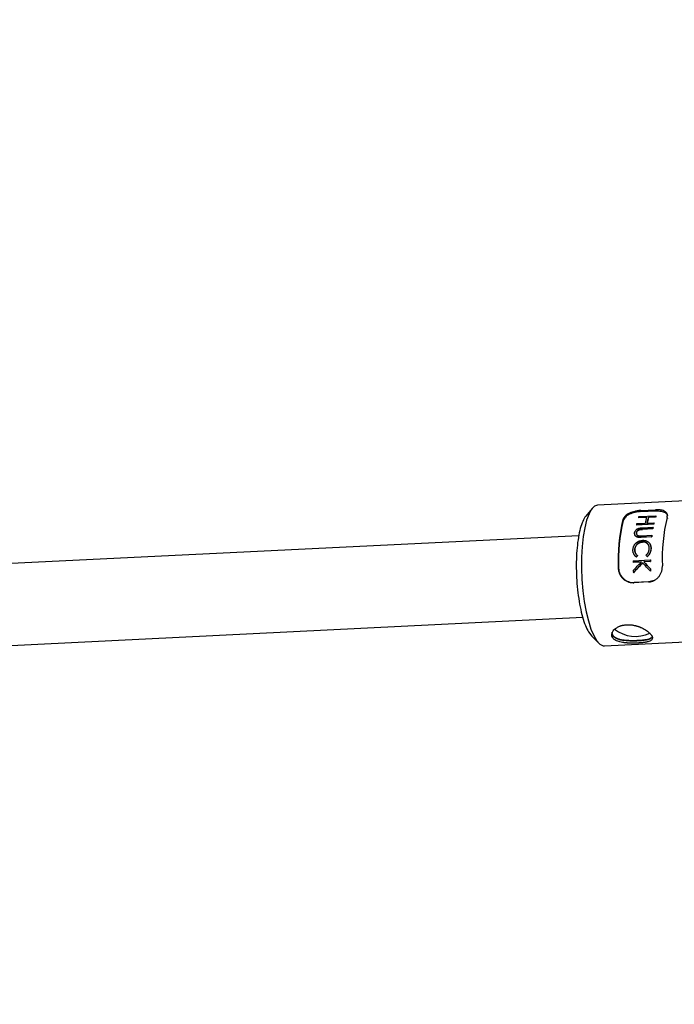
# Model space of a CAD drawing. Units: millimetres. Extents: x -5000 to 5000, y -5000 to 5000.
# Drawn here: x -1478 to -1350, y 1850 to 2043 of the extents above; entities that cross this region are included whole.
import ezdxf

# ---------------------------------------------------------------- set-up
doc = ezdxf.new("R2010")
doc.units = ezdxf.units.MM

msp = doc.modelspace()

# ---------------------------------------------------------------- linework, layer by layer
at = {"color": 7, "linetype": 'Continuous', "lineweight": 25}
for p, q in [((-1366.08, 1946.9), (-1367.34, 1945.39)), ((-1347.83, 1948.37), (-1365.03, 1947.53)), ((-1355.4, 1945.18), (-1357.04, 1945.1)), ((-1357.04, 1945.1), (-1357.02, 1945.02)), ((-1355.38, 1945.1), (-1357.02, 1945.02)), ((-1356.98, 1945.29), (-1353.62, 1945.46)), ((-1356.58, 1946.48), (-1353.7, 1946.63)), ((-1356.58, 1946.48), (-1356.54, 1946.26)), ((-1356.54, 1946.26), (-1353.65, 1946.4)), ((-1353.68, 1945.27), (-1355.06, 1945.2)), ((-1355.06, 1945.2), (-1355.04, 1945.12)), ((-1353.66, 1945.19), (-1355.04, 1945.12)), ((-1353.7, 1946.63), (-1353.65, 1946.4)), ((-1353.68, 1945.27), (-1353.66, 1945.19)), ((-1353.62, 1945.46), (-1353.6, 1945.38)), ((-1351.43, 1945.11), (-1351.37, 1944.92)), ((-1360.07, 1944.69), (-1360.02, 1944.5)), ((-1354.05, 1943.86), (-1357.41, 1943.7)), ((-1357.41, 1943.7), (-1357.39, 1943.63)), ((-1354.03, 1943.79), (-1357.39, 1943.63)), ((-1357.36, 1943.92), (-1355.72, 1944)), ((-1356.22, 1943.09), (-1354.19, 1943.19)), ((-1355.38, 1944.02), (-1354, 1944.09)), ((-1354.19, 1943.19), (-1354.16, 1943.13)), ((-1354.05, 1943.86), (-1354.03, 1943.79)), ((-1354, 1944.09), (-1353.98, 1944.01)), ((-1368.7, 1941.54), (-1723.97, 1924.1)), ((-1357.44, 1942.13), (-1357.42, 1942.07)), ((-1356.69, 1942.81), (-1356.67, 1942.75)), ((-1354.46, 1941.35), (-1356.49, 1941.25)), ((-1356.49, 1941.25), (-1356.47, 1941.2)), ((-1354.44, 1941.3), (-1356.47, 1941.2)), ((-1356.44, 1941.52), (-1354.43, 1941.62)), ((-1354.23, 1942.95), (-1356.25, 1942.85)), ((-1356.25, 1942.85), (-1356.22, 1942.78)), ((-1354.21, 1942.88), (-1356.22, 1942.78)), ((-1354.43, 1941.62), (-1354.46, 1941.35)), ((-1354.46, 1941.35), (-1354.44, 1941.3)), ((-1354.4, 1941.57), (-1354.44, 1941.3)), ((-1354.43, 1941.62), (-1354.4, 1941.57)), ((-1354.23, 1942.95), (-1354.21, 1942.88)), ((-1356.24, 1940.36), (-1356.21, 1940.31)), ((-1357.76, 1938.83), (-1357.74, 1938.8)), ((-1357.46, 1937.38), (-1357.43, 1937.35)), ((-1357.25, 1937.66), (-1357.22, 1937.63)), ((-1355.33, 1937.48), (-1355.3, 1937.46)), ((-1354.57, 1938.99), (-1354.55, 1938.96)), ((-1358.08, 1936.64), (-1354.72, 1936.8)), ((-1358.08, 1936.64), (-1358.08, 1936.33)), ((-1356.46, 1936.41), (-1358.08, 1936.33)), ((-1358.08, 1936.33), (-1358.06, 1936.31)), ((-1356.43, 1936.39), (-1358.06, 1936.31)), ((-1354.72, 1936.49), (-1356, 1936.43)), ((-1356, 1936.43), (-1355.97, 1936.41)), ((-1354.69, 1936.48), (-1355.97, 1936.41)), ((-1354.72, 1936.8), (-1354.72, 1936.49)), ((-1354.72, 1936.8), (-1354.69, 1936.79)), ((-1354.72, 1936.49), (-1354.69, 1936.48)), ((-1354.69, 1936.79), (-1354.69, 1936.48)), ((-1360.99, 1935.19), (-1360.92, 1935.17)), ((-1358.05, 1934.7), (-1358.03, 1934.28)), ((-1358.03, 1934.28), (-1358.01, 1934.28)), ((-1354.7, 1935.03), (-1354.68, 1934.58)), ((-1354.7, 1935.03), (-1354.67, 1935.03)), ((-1354.68, 1934.58), (-1354.65, 1934.58)), ((-1354.67, 1935.03), (-1354.65, 1934.58)), ((-1355.07, 1932.48), (-1357.95, 1932.34)), ((-1357.95, 1932.34), (-1357.88, 1932.37)), ((-1355, 1932.52), (-1357.88, 1932.37)), ((-1355.07, 1932.48), (-1355, 1932.52)), ((-1353.96, 1932.78), (-1355, 1932.52)), ((-1723.19, 1908.12), (-1367.91, 1925.56)), ((-1366.81, 1922.69), (-1366.18, 1921.86)), ((-1366.18, 1921.85), (-1364.78, 1920.48)), ((-1362.2, 1922.36), (-1362.09, 1922.04)), ((-1363.68, 1919.96), (-1346.46, 1920.81))]:
    msp.add_line(p, q, dxfattribs=at)
at = {"color": 7, "linetype": 'Continuous', "lineweight": 25, "flags": 128}
msp.add_lwpolyline([(-1365.03, 1947.53), (-1365.05, 1947.53), (-1365.64, 1947.31), (-1366.21, 1946.74), (-1366.72, 1945.83), (-1367.18, 1944.61), (-1367.56, 1943.11), (-1367.86, 1941.37), (-1368.06, 1939.43), (-1368.17, 1937.34), (-1368.19, 1935.16), (-1368.1, 1932.94), (-1367.91, 1930.75), (-1367.64, 1928.63), (-1367.28, 1926.64), (-1366.84, 1924.84), (-1366.34, 1923.26), (-1365.79, 1921.96), (-1365.2, 1920.97), (-1364.58, 1920.3), (-1363.97, 1919.99), (-1363.68, 1919.96)], dxfattribs=at)
at = {"color": 7, "linetype": 'Continuous', "lineweight": 25}
msp.add_circle((0, 0), 5000, dxfattribs=at)
for centre, radius, start, end in [((-1345.47, 1941.43), 12.14, 161.4685, 162.4014), ((-1340.61, 1940.53), 15.51, 162.5537, 167.0826), ((-1340.26, 1940.55), 15.51, 162.5537, 167.0826), ((-1340.35, 1940.5), 15.4, 162.5537, 167.0826), ((-1342.1, 1941.6), 12.14, 161.4685, 162.4014), ((-1342.17, 1941.54), 12.05, 161.4685, 162.4014), ((-1318.48, 1937.12), 33.9, 166.367, 182.5531), ((-1327.12, 1936.7), 33.9, 166.367, 182.5531), ((-1327.67, 1936.65), 33.29, 166.367, 182.5531), ((-1338.56, 1939.56), 19.3, 166.946, 167.631), ((-1330.64, 1938.8), 23.95, 169.448, 170.0412), ((-1330.79, 1938.77), 23.78, 169.448, 170.0412), ((-1335.2, 1939.73), 19.3, 166.946, 167.631), ((-1335.31, 1939.69), 19.16, 166.946, 167.631), ((-1357.64, 1928.51), 6.69, 232.5413, 295.0393)]:
    msp.add_arc(centre, radius, start, end, dxfattribs=at)
for points, knots in [([(-1367.33, 1945.38), (-1367.35, 1945.37), (-1367.57, 1945.18), (-1367.96, 1944.4), (-1368.44, 1943.04), (-1368.82, 1941.27), (-1369.08, 1939.22), (-1369.22, 1936.96), (-1369.22, 1934.57), (-1369.1, 1932.15), (-1368.84, 1929.78), (-1368.47, 1927.57), (-1368, 1925.59), (-1367.44, 1923.9), (-1367.02, 1923.09), (-1366.81, 1922.69)], [0, 0, 0, 0, 0.0072568, 0.0899854, 0.172714, 0.2554426, 0.3381712, 0.4208998, 0.5036284, 0.586357, 0.6690856, 0.7518142, 0.8345428, 0.9172714, 1, 1, 1, 1]), ([(-1356.58, 1946.48), (-1356.63, 1946.48), (-1356.72, 1946.48), (-1356.87, 1946.46), (-1357.01, 1946.45), (-1357.2, 1946.42), (-1357.45, 1946.38), (-1357.83, 1946.3), (-1358.3, 1946.17), (-1358.82, 1945.96), (-1359.27, 1945.71), (-1359.59, 1945.45), (-1359.79, 1945.23), (-1359.91, 1945.06), (-1360.01, 1944.88), (-1360.05, 1944.75), (-1360.07, 1944.69)], [0, 0, 0, 0, 0.031511, 0.062942, 0.09437, 0.125873, 0.18821, 0.250515, 0.37564, 0.500038, 0.625089, 0.749777, 0.81219, 0.874629, 0.937252, 1, 1, 1, 1]), ([(-1356.54, 1946.26), (-1356.91, 1946.24), (-1357.31, 1946.19), (-1358.07, 1946.02), (-1358.44, 1945.9), (-1359.09, 1945.59), (-1359.37, 1945.4), (-1359.8, 1944.98), (-1359.95, 1944.74), (-1360.02, 1944.5)], [0, 0, 0, 0, 0.25, 0.25, 0.5, 0.5, 0.75, 0.75, 1, 1, 1, 1]), ([(-1351.43, 1945.11), (-1351.42, 1945.14), (-1351.4, 1945.21), (-1351.38, 1945.3), (-1351.37, 1945.39), (-1351.37, 1945.51), (-1351.38, 1945.65), (-1351.44, 1945.85), (-1351.57, 1946.08), (-1351.84, 1946.31), (-1352.19, 1946.47), (-1352.56, 1946.56), (-1352.89, 1946.61), (-1353.14, 1946.63), (-1353.41, 1946.64), (-1353.6, 1946.63), (-1353.7, 1946.63)], [0, 0, 0, 0, 0.031508, 0.062936, 0.094361, 0.125858, 0.188191, 0.250495, 0.375606, 0.500053, 0.625041, 0.74985, 0.812195, 0.874567, 0.937222, 1, 1, 1, 1]), ([(-1353.65, 1946.4), (-1353.29, 1946.4), (-1352.55, 1946.4), (-1351.76, 1946.12), (-1351.41, 1945.79), (-1351.37, 1945.55), (-1351.37, 1945.53)], [0, 0, 0, 0, 0.324393, 0.647196, 0.967712, 1, 1, 1, 1]), ([(-1357.79, 1942.1), (-1357.78, 1942.13), (-1357.78, 1942.16), (-1357.77, 1942.2), (-1357.77, 1942.21), (-1357.76, 1942.22), (-1357.76, 1942.23), (-1357.76, 1942.23), (-1357.76, 1942.24), (-1357.76, 1942.24), (-1357.76, 1942.24), (-1357.75, 1942.27), (-1357.74, 1942.29), (-1357.73, 1942.33), (-1357.72, 1942.34), (-1357.71, 1942.36), (-1357.71, 1942.38), (-1357.66, 1942.48), (-1357.6, 1942.57), (-1357.49, 1942.7), (-1357.45, 1942.74), (-1357.36, 1942.81), (-1357.31, 1942.84), (-1357.24, 1942.88), (-1357.21, 1942.9), (-1357.16, 1942.93), (-1357.13, 1942.94), (-1357.09, 1942.96), (-1357.07, 1942.96), (-1357.05, 1942.97), (-1357.05, 1942.97), (-1357.04, 1942.97), (-1357.03, 1942.98), (-1357.03, 1942.98), (-1357.02, 1942.98), (-1357, 1942.99), (-1356.97, 1943), (-1356.93, 1943.01)], [0, 0, 0, 0, 0.0625, 0.0625, 0.09375, 0.09375, 0.109375, 0.109375, 0.117188, 0.117188, 0.125, 0.125, 0.1875, 0.1875, 0.21875, 0.21875, 0.25, 0.25, 0.5, 0.5, 0.625, 0.625, 0.75, 0.75, 0.8125, 0.8125, 0.875, 0.875, 0.90625, 0.90625, 0.921875, 0.921875, 0.929688, 0.929688, 0.9375, 0.9375, 1, 1, 1, 1]), ([(-1356.93, 1943.01), (-1356.9, 1943.02), (-1356.87, 1943.02), (-1356.83, 1943.03), (-1356.82, 1943.03), (-1356.79, 1943.04), (-1356.78, 1943.04), (-1356.75, 1943.04), (-1356.74, 1943.05), (-1356.72, 1943.05), (-1356.72, 1943.05), (-1356.7, 1943.05), (-1356.69, 1943.05), (-1356.65, 1943.06), (-1356.61, 1943.06), (-1356.55, 1943.07), (-1356.51, 1943.07), (-1356.45, 1943.08), (-1356.42, 1943.08), (-1356.39, 1943.08), (-1356.38, 1943.08), (-1356.37, 1943.08), (-1356.36, 1943.08), (-1356.34, 1943.08), (-1356.33, 1943.08), (-1356.29, 1943.09), (-1356.26, 1943.09), (-1356.22, 1943.09)], [0, 0, 0, 0, 0.125, 0.125, 0.1875, 0.1875, 0.25, 0.25, 0.28125, 0.28125, 0.3125, 0.3125, 0.375, 0.375, 0.5, 0.5, 0.625, 0.625, 0.75, 0.75, 0.78125, 0.78125, 0.8125, 0.8125, 0.875, 0.875, 1, 1, 1, 1]), ([(-1356.49, 1941.25), (-1356.54, 1941.25), (-1356.59, 1941.25), (-1356.65, 1941.25), (-1356.67, 1941.25), (-1356.7, 1941.25), (-1356.71, 1941.25), (-1356.72, 1941.25), (-1356.72, 1941.25), (-1356.73, 1941.25), (-1356.74, 1941.25), (-1356.78, 1941.25), (-1356.83, 1941.25), (-1356.89, 1941.25), (-1356.91, 1941.25), (-1356.94, 1941.25), (-1356.95, 1941.25), (-1356.97, 1941.26), (-1356.98, 1941.26), (-1357.03, 1941.26), (-1357.07, 1941.27), (-1357.13, 1941.28), (-1357.15, 1941.28), (-1357.18, 1941.29), (-1357.19, 1941.29), (-1357.21, 1941.29), (-1357.22, 1941.29), (-1357.26, 1941.31), (-1357.3, 1941.32), (-1357.35, 1941.34), (-1357.37, 1941.35), (-1357.4, 1941.36), (-1357.41, 1941.36), (-1357.42, 1941.37), (-1357.43, 1941.38), (-1357.5, 1941.42), (-1357.56, 1941.46), (-1357.64, 1941.54), (-1357.66, 1941.57), (-1357.7, 1941.63), (-1357.72, 1941.66), (-1357.76, 1941.75), (-1357.78, 1941.82), (-1357.8, 1941.91), (-1357.8, 1941.92), (-1357.8, 1941.95), (-1357.8, 1941.96), (-1357.8, 1941.97), (-1357.8, 1941.98), (-1357.8, 1941.98), (-1357.8, 1941.98), (-1357.8, 1941.99), (-1357.8, 1941.99), (-1357.8, 1942.02), (-1357.79, 1942.05), (-1357.79, 1942.1)], [0, 0, 0, 0, 0.0625, 0.0625, 0.09375, 0.09375, 0.109375, 0.109375, 0.117188, 0.117188, 0.125, 0.125, 0.1875, 0.1875, 0.21875, 0.21875, 0.234375, 0.234375, 0.25, 0.25, 0.3125, 0.3125, 0.34375, 0.34375, 0.359375, 0.359375, 0.375, 0.375, 0.4375, 0.4375, 0.46875, 0.46875, 0.484375, 0.484375, 0.5, 0.5, 0.625, 0.625, 0.6875, 0.6875, 0.75, 0.75, 0.875, 0.875, 0.90625, 0.90625, 0.921875, 0.921875, 0.929688, 0.929688, 0.933594, 0.933594, 0.9375, 0.9375, 1, 1, 1, 1]), ([(-1356.47, 1941.2), (-1356.63, 1941.2), (-1356.88, 1941.19), (-1357.2, 1941.24), (-1357.42, 1941.32), (-1357.59, 1941.46), (-1357.69, 1941.57), (-1357.71, 1941.65), (-1357.71, 1941.65)], [0, 0, 0, 0, 0.328282, 0.492404, 0.656195, 0.82013, 0.984002, 1, 1, 1, 1]), ([(-1357.44, 1942.13), (-1357.44, 1942.11), (-1357.45, 1942.09), (-1357.45, 1942.06), (-1357.45, 1942.05), (-1357.45, 1942.04), (-1357.45, 1942.04), (-1357.45, 1942.03), (-1357.45, 1942.03), (-1357.45, 1942.03), (-1357.45, 1942.03), (-1357.45, 1942.01), (-1357.45, 1941.99), (-1357.44, 1941.96), (-1357.44, 1941.94), (-1357.42, 1941.89), (-1357.41, 1941.86), (-1357.38, 1941.79), (-1357.36, 1941.77), (-1357.3, 1941.68), (-1357.24, 1941.64), (-1357.16, 1941.59), (-1357.15, 1941.59), (-1357.12, 1941.57), (-1357.11, 1941.57), (-1357.1, 1941.57), (-1357.09, 1941.56), (-1357.09, 1941.56), (-1357.08, 1941.56), (-1357.08, 1941.56), (-1357.08, 1941.56), (-1357.05, 1941.55), (-1357.01, 1941.54), (-1356.96, 1941.53)], [0, 0, 0, 0, 0.0625, 0.0625, 0.09375, 0.09375, 0.109375, 0.109375, 0.117188, 0.117188, 0.125, 0.125, 0.1875, 0.1875, 0.25, 0.25, 0.375, 0.375, 0.5, 0.5, 0.75, 0.75, 0.8125, 0.8125, 0.84375, 0.84375, 0.859375, 0.859375, 0.867188, 0.867188, 0.875, 0.875, 1, 1, 1, 1]), ([(-1356.69, 1942.81), (-1356.72, 1942.81), (-1356.75, 1942.8), (-1356.79, 1942.8), (-1356.8, 1942.79), (-1356.81, 1942.79), (-1356.82, 1942.79), (-1356.82, 1942.79), (-1356.83, 1942.79), (-1356.83, 1942.79), (-1356.83, 1942.79), (-1356.86, 1942.78), (-1356.88, 1942.77), (-1356.91, 1942.76), (-1356.92, 1942.76), (-1356.95, 1942.75), (-1356.96, 1942.74), (-1357.02, 1942.72), (-1357.06, 1942.7), (-1357.14, 1942.64), (-1357.17, 1942.61), (-1357.27, 1942.51), (-1357.32, 1942.44), (-1357.38, 1942.33), (-1357.4, 1942.29), (-1357.41, 1942.24), (-1357.42, 1942.24), (-1357.42, 1942.23), (-1357.42, 1942.23), (-1357.42, 1942.22), (-1357.43, 1942.21), (-1357.43, 1942.18), (-1357.44, 1942.16), (-1357.44, 1942.13)], [0, 0, 0, 0, 0.0625, 0.0625, 0.09375, 0.09375, 0.109375, 0.109375, 0.117188, 0.117188, 0.125, 0.125, 0.1875, 0.1875, 0.21875, 0.21875, 0.25, 0.25, 0.375, 0.375, 0.5, 0.5, 0.75, 0.75, 0.875, 0.875, 0.890625, 0.890625, 0.90625, 0.90625, 0.9375, 0.9375, 1, 1, 1, 1]), ([(-1357.42, 1942.07), (-1357.41, 1942.09), (-1357.41, 1942.13), (-1357.38, 1942.21), (-1357.32, 1942.34), (-1357.22, 1942.48), (-1357.1, 1942.59), (-1357.02, 1942.64), (-1356.93, 1942.68), (-1356.81, 1942.73), (-1356.72, 1942.74), (-1356.67, 1942.75)], [0, 0, 0, 0, 0.0582845, 0.1243469, 0.2512683, 0.4997801, 0.5999906, 0.674787, 0.7498925, 0.8748846, 1, 1, 1, 1]), ([(-1357.41, 1941.87), (-1357.41, 1941.88), (-1357.42, 1941.92), (-1357.43, 1941.99), (-1357.42, 1942.04), (-1357.42, 1942.07)], [0, 0, 0, 0, 0.25894, 0.50009, 1, 1, 1, 1]), ([(-1356.96, 1941.53), (-1356.94, 1941.52), (-1356.92, 1941.52), (-1356.88, 1941.52), (-1356.85, 1941.52), (-1356.81, 1941.51), (-1356.79, 1941.51), (-1356.76, 1941.51), (-1356.75, 1941.51), (-1356.73, 1941.51), (-1356.73, 1941.51), (-1356.72, 1941.51), (-1356.72, 1941.51), (-1356.71, 1941.51), (-1356.71, 1941.51), (-1356.71, 1941.51), (-1356.71, 1941.51), (-1356.65, 1941.51), (-1356.57, 1941.52), (-1356.44, 1941.52)], [0, 0, 0, 0, 0.125, 0.125, 0.25, 0.25, 0.375, 0.375, 0.4375, 0.4375, 0.46875, 0.46875, 0.484375, 0.484375, 0.492188, 0.492188, 0.5, 0.5, 1, 1, 1, 1]), ([(-1356.67, 1942.75), (-1356.65, 1942.75), (-1356.59, 1942.76), (-1356.5, 1942.77), (-1356.37, 1942.78), (-1356.27, 1942.78), (-1356.22, 1942.78)], [0, 0, 0, 0, 0.147858, 0.363663, 0.647674, 1, 1, 1, 1]), ([(-1358.11, 1938.81), (-1358.11, 1938.83), (-1358.11, 1938.85), (-1358.1, 1938.88), (-1358.1, 1938.88), (-1358.1, 1938.89), (-1358.1, 1938.9), (-1358.1, 1938.9), (-1358.1, 1938.9), (-1358.1, 1938.94), (-1358.1, 1938.97), (-1358.09, 1939.04), (-1358.08, 1939.07), (-1358.07, 1939.12), (-1358.07, 1939.13), (-1358.06, 1939.16), (-1358.06, 1939.16), (-1358.06, 1939.18), (-1358.06, 1939.19), (-1358.04, 1939.26), (-1358.02, 1939.32), (-1358, 1939.39), (-1358, 1939.4), (-1357.99, 1939.41), (-1357.99, 1939.42), (-1357.98, 1939.44), (-1357.97, 1939.46), (-1357.96, 1939.49), (-1357.95, 1939.5), (-1357.94, 1939.53), (-1357.93, 1939.55), (-1357.9, 1939.62), (-1357.87, 1939.68), (-1357.81, 1939.76), (-1357.79, 1939.79), (-1357.77, 1939.83), (-1357.76, 1939.84), (-1357.74, 1939.86), (-1357.73, 1939.87), (-1357.72, 1939.88), (-1357.72, 1939.89), (-1357.67, 1939.95), (-1357.63, 1940), (-1357.57, 1940.06), (-1357.55, 1940.07), (-1357.54, 1940.09), (-1357.53, 1940.09), (-1357.52, 1940.1), (-1357.52, 1940.1), (-1357.51, 1940.11), (-1357.51, 1940.11), (-1357.49, 1940.13), (-1357.46, 1940.15), (-1357.43, 1940.18)], [0, 0, 0, 0, 0.03125, 0.03125, 0.046875, 0.046875, 0.054688, 0.054688, 0.0625, 0.0625, 0.125, 0.125, 0.1875, 0.1875, 0.21875, 0.21875, 0.234375, 0.234375, 0.25, 0.25, 0.375, 0.375, 0.390625, 0.390625, 0.40625, 0.40625, 0.4375, 0.4375, 0.46875, 0.46875, 0.5, 0.5, 0.625, 0.625, 0.6875, 0.6875, 0.71875, 0.71875, 0.734375, 0.734375, 0.75, 0.75, 0.875, 0.875, 0.90625, 0.90625, 0.921875, 0.921875, 0.929688, 0.929688, 0.9375, 0.9375, 1, 1, 1, 1]), ([(-1356.24, 1940.36), (-1356.27, 1940.35), (-1356.3, 1940.35), (-1356.34, 1940.35), (-1356.35, 1940.35), (-1356.36, 1940.35), (-1356.37, 1940.34), (-1356.38, 1940.34), (-1356.38, 1940.34), (-1356.38, 1940.34), (-1356.38, 1940.34), (-1356.43, 1940.34), (-1356.48, 1940.33), (-1356.58, 1940.31), (-1356.63, 1940.29), (-1356.7, 1940.27), (-1356.72, 1940.26), (-1356.76, 1940.25), (-1356.77, 1940.24), (-1356.79, 1940.23), (-1356.8, 1940.23), (-1356.91, 1940.18), (-1356.99, 1940.14), (-1357.11, 1940.05), (-1357.15, 1940.02), (-1357.21, 1939.97), (-1357.23, 1939.95), (-1357.27, 1939.92), (-1357.29, 1939.9), (-1357.38, 1939.81), (-1357.44, 1939.73), (-1357.53, 1939.61), (-1357.55, 1939.57), (-1357.59, 1939.5), (-1357.6, 1939.48), (-1357.61, 1939.45), (-1357.62, 1939.44), (-1357.63, 1939.42), (-1357.63, 1939.4), (-1357.66, 1939.35), (-1357.67, 1939.31), (-1357.7, 1939.21), (-1357.72, 1939.16), (-1357.73, 1939.09), (-1357.74, 1939.07), (-1357.74, 1939.03), (-1357.74, 1939.02), (-1357.75, 1939), (-1357.75, 1939), (-1357.75, 1938.99), (-1357.75, 1938.99), (-1357.75, 1938.98), (-1357.75, 1938.98), (-1357.75, 1938.94), (-1357.76, 1938.89), (-1357.76, 1938.83)], [0, 0, 0, 0, 0.03125, 0.03125, 0.046875, 0.046875, 0.054688, 0.054688, 0.058594, 0.058594, 0.0625, 0.0625, 0.125, 0.125, 0.1875, 0.1875, 0.21875, 0.21875, 0.234375, 0.234375, 0.25, 0.25, 0.375, 0.375, 0.4375, 0.4375, 0.46875, 0.46875, 0.5, 0.5, 0.625, 0.625, 0.6875, 0.6875, 0.71875, 0.71875, 0.734375, 0.734375, 0.75, 0.75, 0.8125, 0.8125, 0.875, 0.875, 0.90625, 0.90625, 0.921875, 0.921875, 0.929688, 0.929688, 0.933594, 0.933594, 0.9375, 0.9375, 1, 1, 1, 1]), ([(-1357.74, 1938.8), (-1357.73, 1938.84), (-1357.73, 1938.94), (-1357.69, 1939.13), (-1357.62, 1939.36), (-1357.48, 1939.62), (-1357.29, 1939.85), (-1357.06, 1940.04), (-1356.83, 1940.17), (-1356.65, 1940.24), (-1356.51, 1940.27), (-1356.36, 1940.3), (-1356.26, 1940.31), (-1356.21, 1940.31)], [0, 0, 0, 0, 0.062569, 0.125122, 0.250098, 0.374438, 0.499969, 0.627143, 0.749797, 0.812341, 0.874887, 0.937434, 1, 1, 1, 1]), ([(-1357.43, 1940.18), (-1357.4, 1940.2), (-1357.37, 1940.22), (-1357.34, 1940.25), (-1357.33, 1940.26), (-1357.31, 1940.27), (-1357.31, 1940.27), (-1357.3, 1940.27), (-1357.3, 1940.28), (-1357.3, 1940.28), (-1357.29, 1940.28), (-1357.27, 1940.3), (-1357.25, 1940.31), (-1357.2, 1940.34), (-1357.17, 1940.36), (-1357.1, 1940.4), (-1357.05, 1940.42), (-1356.97, 1940.46), (-1356.94, 1940.47), (-1356.89, 1940.49), (-1356.87, 1940.5), (-1356.74, 1940.55), (-1356.63, 1940.58), (-1356.49, 1940.61), (-1356.46, 1940.61), (-1356.42, 1940.62), (-1356.41, 1940.62), (-1356.39, 1940.62), (-1356.38, 1940.62), (-1356.37, 1940.62), (-1356.37, 1940.62), (-1356.36, 1940.62), (-1356.36, 1940.62), (-1356.32, 1940.63), (-1356.26, 1940.63), (-1356.19, 1940.64)], [0, 0, 0, 0, 0.0625, 0.0625, 0.09375, 0.09375, 0.109375, 0.109375, 0.117188, 0.117188, 0.125, 0.125, 0.1875, 0.1875, 0.25, 0.25, 0.375, 0.375, 0.4375, 0.4375, 0.5, 0.5, 0.75, 0.75, 0.8125, 0.8125, 0.84375, 0.84375, 0.859375, 0.859375, 0.867188, 0.867188, 0.875, 0.875, 1, 1, 1, 1]), ([(-1354.92, 1938.99), (-1354.92, 1939.02), (-1354.92, 1939.05), (-1354.92, 1939.08), (-1354.92, 1939.09), (-1354.92, 1939.11), (-1354.92, 1939.11), (-1354.92, 1939.12), (-1354.92, 1939.12), (-1354.92, 1939.13), (-1354.92, 1939.13), (-1354.92, 1939.18), (-1354.92, 1939.23), (-1354.93, 1939.32), (-1354.94, 1939.36), (-1354.95, 1939.43), (-1354.96, 1939.45), (-1354.97, 1939.48), (-1354.97, 1939.49), (-1354.98, 1939.51), (-1354.98, 1939.52), (-1354.98, 1939.53), (-1354.98, 1939.53), (-1354.99, 1939.56), (-1355, 1939.58), (-1355.01, 1939.61), (-1355.02, 1939.62), (-1355.02, 1939.64), (-1355.03, 1939.65), (-1355.04, 1939.68), (-1355.05, 1939.7), (-1355.07, 1939.73), (-1355.07, 1939.74), (-1355.08, 1939.76), (-1355.09, 1939.77), (-1355.12, 1939.82), (-1355.14, 1939.86), (-1355.19, 1939.93), (-1355.22, 1939.96), (-1355.28, 1940.02), (-1355.31, 1940.05), (-1355.38, 1940.11), (-1355.41, 1940.14), (-1355.49, 1940.19), (-1355.53, 1940.21), (-1355.58, 1940.24), (-1355.61, 1940.25), (-1355.65, 1940.26), (-1355.67, 1940.27), (-1355.73, 1940.3), (-1355.78, 1940.31), (-1355.87, 1940.33), (-1355.91, 1940.34), (-1355.98, 1940.35), (-1356, 1940.35), (-1356.04, 1940.35), (-1356.05, 1940.35), (-1356.07, 1940.36), (-1356.07, 1940.36), (-1356.08, 1940.36), (-1356.09, 1940.36), (-1356.09, 1940.36), (-1356.1, 1940.36), (-1356.13, 1940.36), (-1356.18, 1940.36), (-1356.24, 1940.36)], [0, 0, 0, 0, 0.03125, 0.03125, 0.046875, 0.046875, 0.054688, 0.054688, 0.058594, 0.058594, 0.0625, 0.0625, 0.125, 0.125, 0.1875, 0.1875, 0.21875, 0.21875, 0.234375, 0.234375, 0.242188, 0.242188, 0.25, 0.25, 0.28125, 0.28125, 0.296875, 0.296875, 0.3125, 0.3125, 0.34375, 0.34375, 0.359375, 0.359375, 0.375, 0.375, 0.4375, 0.4375, 0.5, 0.5, 0.5625, 0.5625, 0.625, 0.625, 0.6875, 0.6875, 0.71875, 0.71875, 0.75, 0.75, 0.8125, 0.8125, 0.875, 0.875, 0.90625, 0.90625, 0.921875, 0.921875, 0.929688, 0.929688, 0.933594, 0.933594, 0.9375, 0.9375, 1, 1, 1, 1]), ([(-1355.13, 1939.79), (-1355.16, 1939.85), (-1355.23, 1939.98), (-1355.42, 1940.12), (-1355.74, 1940.29), (-1356.02, 1940.3), (-1356.21, 1940.31)], [0, 0, 0, 0, 0.1492, 0.362408, 0.575616, 1, 1, 1, 1]), ([(-1356.19, 1940.64), (-1356.15, 1940.64), (-1356.12, 1940.64), (-1356.08, 1940.64), (-1356.06, 1940.64), (-1356.04, 1940.64), (-1356.04, 1940.64), (-1356.03, 1940.64), (-1356.03, 1940.64), (-1356.02, 1940.64), (-1356.02, 1940.64), (-1356.02, 1940.64), (-1356.02, 1940.64), (-1355.96, 1940.64), (-1355.9, 1940.63), (-1355.79, 1940.62), (-1355.73, 1940.61), (-1355.62, 1940.58), (-1355.57, 1940.57), (-1355.42, 1940.51), (-1355.32, 1940.47), (-1355.19, 1940.38), (-1355.14, 1940.35), (-1355.08, 1940.3), (-1355.06, 1940.28), (-1355.02, 1940.24), (-1355, 1940.22), (-1354.94, 1940.16), (-1354.91, 1940.12), (-1354.84, 1940.04), (-1354.81, 1940), (-1354.76, 1939.91), (-1354.73, 1939.86), (-1354.7, 1939.78), (-1354.69, 1939.76), (-1354.67, 1939.71), (-1354.66, 1939.68), (-1354.63, 1939.61), (-1354.62, 1939.55), (-1354.6, 1939.47), (-1354.6, 1939.45), (-1354.59, 1939.39), (-1354.59, 1939.36), (-1354.58, 1939.3), (-1354.58, 1939.27), (-1354.57, 1939.23), (-1354.57, 1939.22), (-1354.57, 1939.2), (-1354.57, 1939.19), (-1354.57, 1939.18), (-1354.57, 1939.18), (-1354.57, 1939.17), (-1354.57, 1939.17), (-1354.57, 1939.17), (-1354.57, 1939.16), (-1354.57, 1939.12), (-1354.57, 1939.07), (-1354.57, 1938.99)], [0, 0, 0, 0, 0.03125, 0.03125, 0.046875, 0.046875, 0.054688, 0.054688, 0.058594, 0.058594, 0.060547, 0.060547, 0.0625, 0.0625, 0.125, 0.125, 0.1875, 0.1875, 0.25, 0.25, 0.375, 0.375, 0.4375, 0.4375, 0.46875, 0.46875, 0.5, 0.5, 0.5625, 0.5625, 0.625, 0.625, 0.6875, 0.6875, 0.71875, 0.71875, 0.75, 0.75, 0.8125, 0.8125, 0.84375, 0.84375, 0.875, 0.875, 0.90625, 0.90625, 0.921875, 0.921875, 0.929688, 0.929688, 0.933594, 0.933594, 0.935547, 0.935547, 0.9375, 0.9375, 1, 1, 1, 1]), ([(-1354.55, 1938.96), (-1354.55, 1939.01), (-1354.54, 1939.13), (-1354.56, 1939.35), (-1354.6, 1939.57), (-1354.67, 1939.75), (-1354.72, 1939.84), (-1354.75, 1939.89), (-1354.76, 1939.91)], [0, 0, 0, 0, 0.166457, 0.332869, 0.665273, 0.832196, 0.916794, 1, 1, 1, 1]), ([(-1357.46, 1937.38), (-1357.47, 1937.39), (-1357.49, 1937.4), (-1357.51, 1937.42), (-1357.52, 1937.42), (-1357.52, 1937.43), (-1357.53, 1937.43), (-1357.53, 1937.44), (-1357.53, 1937.44), (-1357.53, 1937.44), (-1357.54, 1937.44), (-1357.55, 1937.45), (-1357.56, 1937.46), (-1357.59, 1937.48), (-1357.6, 1937.5), (-1357.64, 1937.53), (-1357.66, 1937.55), (-1357.7, 1937.59), (-1357.71, 1937.6), (-1357.73, 1937.63), (-1357.74, 1937.64), (-1357.8, 1937.71), (-1357.84, 1937.76), (-1357.89, 1937.85), (-1357.91, 1937.88), (-1357.93, 1937.93), (-1357.94, 1937.94), (-1357.95, 1937.97), (-1357.96, 1937.99), (-1358, 1938.07), (-1358.02, 1938.13), (-1358.05, 1938.23), (-1358.06, 1938.26), (-1358.07, 1938.31), (-1358.07, 1938.33), (-1358.08, 1938.35), (-1358.08, 1938.36), (-1358.08, 1938.38), (-1358.09, 1938.39), (-1358.1, 1938.46), (-1358.11, 1938.53), (-1358.11, 1938.62), (-1358.11, 1938.64), (-1358.11, 1938.67), (-1358.11, 1938.68), (-1358.11, 1938.69), (-1358.11, 1938.69), (-1358.11, 1938.7), (-1358.11, 1938.7), (-1358.11, 1938.7), (-1358.11, 1938.71), (-1358.11, 1938.73), (-1358.11, 1938.77), (-1358.11, 1938.81)], [0, 0, 0, 0, 0.03125, 0.03125, 0.046875, 0.046875, 0.054688, 0.054688, 0.058594, 0.058594, 0.0625, 0.0625, 0.09375, 0.09375, 0.125, 0.125, 0.1875, 0.1875, 0.21875, 0.21875, 0.25, 0.25, 0.375, 0.375, 0.4375, 0.4375, 0.46875, 0.46875, 0.5, 0.5, 0.625, 0.625, 0.6875, 0.6875, 0.71875, 0.71875, 0.734375, 0.734375, 0.75, 0.75, 0.875, 0.875, 0.90625, 0.90625, 0.921875, 0.921875, 0.929688, 0.929688, 0.933594, 0.933594, 0.9375, 0.9375, 1, 1, 1, 1]), ([(-1357.76, 1938.83), (-1357.76, 1938.79), (-1357.77, 1938.76), (-1357.77, 1938.72), (-1357.77, 1938.71), (-1357.76, 1938.69), (-1357.76, 1938.68), (-1357.76, 1938.67), (-1357.76, 1938.67), (-1357.76, 1938.67), (-1357.76, 1938.67), (-1357.76, 1938.61), (-1357.76, 1938.55), (-1357.73, 1938.38), (-1357.69, 1938.28), (-1357.63, 1938.13), (-1357.6, 1938.08), (-1357.55, 1937.98), (-1357.51, 1937.94), (-1357.46, 1937.87), (-1357.45, 1937.85), (-1357.42, 1937.82), (-1357.41, 1937.81), (-1357.4, 1937.79), (-1357.39, 1937.79), (-1357.38, 1937.78), (-1357.38, 1937.78), (-1357.38, 1937.78), (-1357.38, 1937.77), (-1357.37, 1937.77), (-1357.37, 1937.77), (-1357.35, 1937.74), (-1357.3, 1937.71), (-1357.25, 1937.66)], [0, 0, 0, 0, 0.0625, 0.0625, 0.09375, 0.09375, 0.109375, 0.109375, 0.117188, 0.117188, 0.125, 0.125, 0.25, 0.25, 0.5, 0.5, 0.625, 0.625, 0.75, 0.75, 0.8125, 0.8125, 0.84375, 0.84375, 0.859375, 0.859375, 0.867188, 0.867188, 0.871094, 0.871094, 0.875, 0.875, 1, 1, 1, 1]), ([(-1357.22, 1937.63), (-1357.26, 1937.67), (-1357.35, 1937.74), (-1357.49, 1937.91), (-1357.64, 1938.14), (-1357.72, 1938.41), (-1357.74, 1938.63), (-1357.74, 1938.74), (-1357.74, 1938.8)], [0, 0, 0, 0, 0.1251424, 0.2502363, 0.5000269, 0.749779, 0.8748638, 1, 1, 1, 1]), ([(-1355.53, 1937.74), (-1355.5, 1937.76), (-1355.47, 1937.79), (-1355.44, 1937.82), (-1355.43, 1937.83), (-1355.42, 1937.84), (-1355.41, 1937.85), (-1355.4, 1937.85), (-1355.4, 1937.86), (-1355.4, 1937.86), (-1355.4, 1937.86), (-1355.37, 1937.89), (-1355.35, 1937.91), (-1355.32, 1937.95), (-1355.31, 1937.96), (-1355.29, 1937.98), (-1355.28, 1937.99), (-1355.24, 1938.05), (-1355.2, 1938.1), (-1355.16, 1938.18), (-1355.14, 1938.2), (-1355.12, 1938.24), (-1355.11, 1938.26), (-1355.1, 1938.28), (-1355.09, 1938.3), (-1355.06, 1938.36), (-1355.04, 1938.42), (-1355, 1938.53), (-1354.98, 1938.59), (-1354.96, 1938.68), (-1354.95, 1938.71), (-1354.95, 1938.75), (-1354.94, 1938.76), (-1354.94, 1938.78), (-1354.94, 1938.79), (-1354.94, 1938.8), (-1354.94, 1938.81), (-1354.94, 1938.81), (-1354.94, 1938.82), (-1354.93, 1938.86), (-1354.92, 1938.91), (-1354.92, 1938.99)], [0, 0, 0, 0, 0.0625, 0.0625, 0.09375, 0.09375, 0.109375, 0.109375, 0.117188, 0.117188, 0.125, 0.125, 0.1875, 0.1875, 0.21875, 0.21875, 0.25, 0.25, 0.375, 0.375, 0.4375, 0.4375, 0.46875, 0.46875, 0.5, 0.5, 0.625, 0.625, 0.75, 0.75, 0.8125, 0.8125, 0.84375, 0.84375, 0.859375, 0.859375, 0.867188, 0.867188, 0.875, 0.875, 1, 1, 1, 1]), ([(-1354.57, 1938.99), (-1354.58, 1938.97), (-1354.58, 1938.95), (-1354.58, 1938.92), (-1354.58, 1938.91), (-1354.58, 1938.9), (-1354.58, 1938.9), (-1354.58, 1938.89), (-1354.58, 1938.89), (-1354.58, 1938.89), (-1354.58, 1938.89), (-1354.58, 1938.87), (-1354.59, 1938.85), (-1354.59, 1938.82), (-1354.59, 1938.8), (-1354.6, 1938.71), (-1354.62, 1938.64), (-1354.65, 1938.5), (-1354.67, 1938.43), (-1354.71, 1938.33), (-1354.72, 1938.3), (-1354.75, 1938.23), (-1354.77, 1938.2), (-1354.85, 1938.03), (-1354.93, 1937.9), (-1355.04, 1937.76), (-1355.06, 1937.73), (-1355.1, 1937.69), (-1355.11, 1937.68), (-1355.14, 1937.65), (-1355.15, 1937.64), (-1355.18, 1937.61), (-1355.19, 1937.6), (-1355.21, 1937.58), (-1355.22, 1937.58), (-1355.23, 1937.57), (-1355.23, 1937.56), (-1355.24, 1937.56), (-1355.24, 1937.56), (-1355.24, 1937.56), (-1355.24, 1937.55), (-1355.26, 1937.54), (-1355.29, 1937.51), (-1355.33, 1937.48)], [0, 0, 0, 0, 0.03125, 0.03125, 0.046875, 0.046875, 0.054688, 0.054688, 0.058594, 0.058594, 0.0625, 0.0625, 0.09375, 0.09375, 0.125, 0.125, 0.25, 0.25, 0.375, 0.375, 0.4375, 0.4375, 0.5, 0.5, 0.75, 0.75, 0.8125, 0.8125, 0.84375, 0.84375, 0.875, 0.875, 0.90625, 0.90625, 0.921875, 0.921875, 0.929688, 0.929688, 0.933594, 0.933594, 0.9375, 0.9375, 1, 1, 1, 1]), ([(-1355.3, 1937.46), (-1355.27, 1937.48), (-1355.22, 1937.53), (-1355.11, 1937.63), (-1354.94, 1937.82), (-1354.74, 1938.13), (-1354.62, 1938.47), (-1354.57, 1938.71), (-1354.55, 1938.85), (-1354.55, 1938.92), (-1354.55, 1938.96)], [0, 0, 0, 0, 0.062584, 0.125157, 0.250255, 0.499979, 0.749716, 0.874836, 0.937415, 1, 1, 1, 1]), ([(-1355.07, 1932.48), (-1355.02, 1932.48), (-1354.93, 1932.49), (-1354.79, 1932.51), (-1354.65, 1932.53), (-1354.46, 1932.58), (-1354.24, 1932.65), (-1353.89, 1932.8), (-1353.49, 1933.05), (-1353.08, 1933.44), (-1352.75, 1933.92), (-1352.55, 1934.36), (-1352.44, 1934.74), (-1352.38, 1935.02), (-1352.35, 1935.32), (-1352.35, 1935.51), (-1352.35, 1935.61)], [0, 0, 0, 0, 0.031511, 0.062942, 0.09437, 0.125873, 0.18821, 0.250515, 0.37564, 0.500038, 0.625089, 0.749777, 0.81219, 0.874629, 0.937252, 1, 1, 1, 1]), ([(-1360.99, 1935.19), (-1360.99, 1935.14), (-1360.99, 1935.04), (-1360.97, 1934.89), (-1360.95, 1934.75), (-1360.91, 1934.56), (-1360.84, 1934.32), (-1360.7, 1933.96), (-1360.45, 1933.54), (-1360.06, 1933.1), (-1359.6, 1932.75), (-1359.16, 1932.54), (-1358.8, 1932.42), (-1358.52, 1932.37), (-1358.23, 1932.34), (-1358.04, 1932.34), (-1357.95, 1932.34)], [0, 0, 0, 0, 0.031508, 0.062936, 0.094361, 0.125858, 0.188191, 0.250495, 0.375606, 0.500053, 0.625041, 0.74985, 0.812195, 0.874567, 0.937222, 1, 1, 1, 1]), ([(-1360.92, 1935.17), (-1360.91, 1934.78), (-1360.82, 1934.4), (-1360.5, 1933.7), (-1360.27, 1933.39), (-1359.7, 1932.87), (-1359.37, 1932.67), (-1358.64, 1932.41), (-1358.26, 1932.36), (-1357.88, 1932.37)], [0, 0, 0, 0, 0.25, 0.25, 0.5, 0.5, 0.75, 0.75, 1, 1, 1, 1]), ([(-1362.13, 1921.59), (-1362.15, 1921.62), (-1362.18, 1921.68), (-1362.22, 1921.77), (-1362.25, 1921.86), (-1362.27, 1921.96), (-1362.27, 1922.06), (-1362.27, 1922.22), (-1362.23, 1922.47), (-1362.08, 1922.78), (-1361.85, 1923.07), (-1361.58, 1923.32), (-1361.3, 1923.52), (-1361.03, 1923.67), (-1360.83, 1923.76), (-1360.73, 1923.8)], [0, 0, 0, 0, 0.041477, 0.082792, 0.124045, 0.165333, 0.206755, 0.248407, 0.375103, 0.502228, 0.625052, 0.747847, 0.832401, 0.916183, 1, 1, 1, 1]), ([(-1360.73, 1923.8), (-1360.68, 1923.82), (-1360.57, 1923.86), (-1360.4, 1923.92), (-1360.22, 1923.97), (-1359.99, 1924.02), (-1359.68, 1924.07), (-1359.43, 1924.09), (-1359.3, 1924.1)], [0, 0, 0, 0, 0.127371, 0.254139, 0.38065, 0.507251, 0.7538, 1, 1, 1, 1]), ([(-1359.3, 1924.1), (-1359.24, 1924.1), (-1359.11, 1924.11), (-1358.92, 1924.11), (-1358.72, 1924.1), (-1358.5, 1924.08), (-1358.26, 1924.05), (-1357.99, 1924.01), (-1357.81, 1923.97), (-1357.72, 1923.95)], [0, 0, 0, 0, 0.123237, 0.246238, 0.369333, 0.492854, 0.66157, 0.830344, 1, 1, 1, 1]), ([(-1357.72, 1923.95), (-1357.66, 1923.93), (-1357.53, 1923.9), (-1357.34, 1923.85), (-1357.16, 1923.79), (-1356.97, 1923.73), (-1356.79, 1923.66), (-1356.5, 1923.54), (-1356.11, 1923.35), (-1355.66, 1923.09), (-1355.25, 1922.81), (-1354.94, 1922.55), (-1354.72, 1922.33), (-1354.56, 1922.14), (-1354.49, 1922.03), (-1354.45, 1921.97)], [0, 0, 0, 0, 0.041974, 0.083839, 0.125695, 0.167646, 0.20979, 0.252229, 0.375014, 0.49785, 0.624964, 0.751671, 0.834715, 0.917229, 1, 1, 1, 1]), ([(-1362.05, 1922.04), (-1362.11, 1922.16), (-1362.2, 1922.35), (-1362.17, 1922.56), (-1362.16, 1922.64)], [0, 0, 0, 0, 0.632296, 1, 1, 1, 1]), ([(-1362.09, 1922.04), (-1362.01, 1921.92), (-1361.84, 1921.7), (-1361.26, 1921.34), (-1360.24, 1921.06), (-1358.96, 1920.96), (-1357.91, 1920.95), (-1357.13, 1920.98), (-1356.39, 1921.03), (-1355.51, 1921.13), (-1354.68, 1921.34), (-1354.28, 1921.63), (-1354.28, 1921.87), (-1354.28, 1921.91)], [0, 0, 0, 0, 0.069331, 0.138939, 0.277417, 0.415901, 0.485582, 0.554822, 0.624037, 0.693745, 0.832228, 0.970706, 1, 1, 1, 1]), ([(-1357.15, 1920.99), (-1357.21, 1920.99), (-1357.34, 1920.98), (-1357.53, 1920.97), (-1357.72, 1920.97), (-1357.91, 1920.97), (-1358.11, 1920.96), (-1358.3, 1920.96), (-1358.5, 1920.97), (-1358.89, 1920.98), (-1359.46, 1921.01), (-1360.18, 1921.1), (-1360.82, 1921.24), (-1361.28, 1921.41), (-1361.58, 1921.57), (-1361.77, 1921.71), (-1361.93, 1921.87), (-1362.01, 1921.98), (-1362.05, 1922.04)], [0, 0, 0, 0, 0.0313703, 0.0625421, 0.0935971, 0.1246182, 0.1556881, 0.1868895, 0.2183038, 0.250011, 0.374532, 0.5000294, 0.6251884, 0.7500406, 0.8130115, 0.8752575, 0.937384, 1, 1, 1, 1]), ([(-1354.32, 1921.91), (-1354.32, 1921.87), (-1354.32, 1921.64), (-1354.72, 1921.34), (-1355.55, 1921.14), (-1356.41, 1921.03), (-1356.9, 1921), (-1357.15, 1920.99)], [0, 0, 0, 0, 0.065784, 0.376849, 0.687926, 0.844444, 1, 1, 1, 1]), ([(-1354.45, 1921.97), (-1354.43, 1921.94), (-1354.4, 1921.88), (-1354.36, 1921.8), (-1354.33, 1921.72), (-1354.31, 1921.64), (-1354.3, 1921.56), (-1354.3, 1921.44), (-1354.34, 1921.27), (-1354.47, 1921.1), (-1354.69, 1920.95), (-1354.94, 1920.84), (-1355.21, 1920.76), (-1355.47, 1920.7), (-1355.67, 1920.67), (-1355.77, 1920.65)], [0, 0, 0, 0, 0.041477, 0.082792, 0.124045, 0.165333, 0.206755, 0.248407, 0.375103, 0.502228, 0.625052, 0.747847, 0.832401, 0.916183, 1, 1, 1, 1]), ([(-1358.77, 1920.5), (-1358.84, 1920.5), (-1358.97, 1920.51), (-1359.16, 1920.52), (-1359.35, 1920.53), (-1359.54, 1920.55), (-1359.73, 1920.57), (-1360.03, 1920.6), (-1360.42, 1920.67), (-1360.89, 1920.78), (-1361.32, 1920.93), (-1361.63, 1921.1), (-1361.86, 1921.26), (-1362.02, 1921.42), (-1362.09, 1921.53), (-1362.13, 1921.59)], [0, 0, 0, 0, 0.041974, 0.083839, 0.125695, 0.167646, 0.20979, 0.252229, 0.375014, 0.49785, 0.624964, 0.751671, 0.834715, 0.917229, 1, 1, 1, 1]), ([(-1355.77, 1920.65), (-1355.82, 1920.64), (-1355.93, 1920.62), (-1356.09, 1920.6), (-1356.26, 1920.58), (-1356.43, 1920.57), (-1356.61, 1920.55), (-1356.8, 1920.54), (-1356.99, 1920.52), (-1357.24, 1920.51), (-1357.56, 1920.5), (-1357.96, 1920.49), (-1358.37, 1920.49), (-1358.64, 1920.5), (-1358.77, 1920.5)], [0, 0, 0, 0, 0.063439, 0.126276, 0.188677, 0.250811, 0.312849, 0.374964, 0.437327, 0.500109, 0.623155, 0.746472, 0.872972, 1, 1, 1, 1])]:
    msp.add_open_spline(points, degree=3, knots=knots, dxfattribs=at)
for points in [[(-1356.25, 1942.85), (-1356.48, 1942.84), (-1356.63, 1942.82), (-1356.69, 1942.81)], [(-1357.25, 1937.66), (-1357.32, 1937.56), (-1357.39, 1937.47), (-1357.46, 1937.38)], [(-1357.43, 1937.35), (-1357.36, 1937.45), (-1357.29, 1937.54), (-1357.22, 1937.63)], [(-1355.33, 1937.48), (-1355.4, 1937.57), (-1355.46, 1937.65), (-1355.53, 1937.74)], [(-1358.05, 1934.7), (-1357.53, 1935.27), (-1357, 1935.84), (-1356.46, 1936.41)], [(-1356.23, 1936.23), (-1356.84, 1935.59), (-1357.44, 1934.93), (-1358.03, 1934.28)], [(-1358.01, 1934.28), (-1357.42, 1934.93), (-1356.81, 1935.58), (-1356.2, 1936.22)], [(-1354.68, 1934.58), (-1355.21, 1935.13), (-1355.72, 1935.69), (-1356.23, 1936.23)], [(-1356, 1936.43), (-1355.57, 1935.97), (-1355.14, 1935.5), (-1354.7, 1935.03)], [(-1354.67, 1935.03), (-1355.11, 1935.49), (-1355.55, 1935.96), (-1355.97, 1936.41)]]:
    msp.add_open_spline(points, degree=3, dxfattribs=at)

doc.saveas('drawing.dxf')
